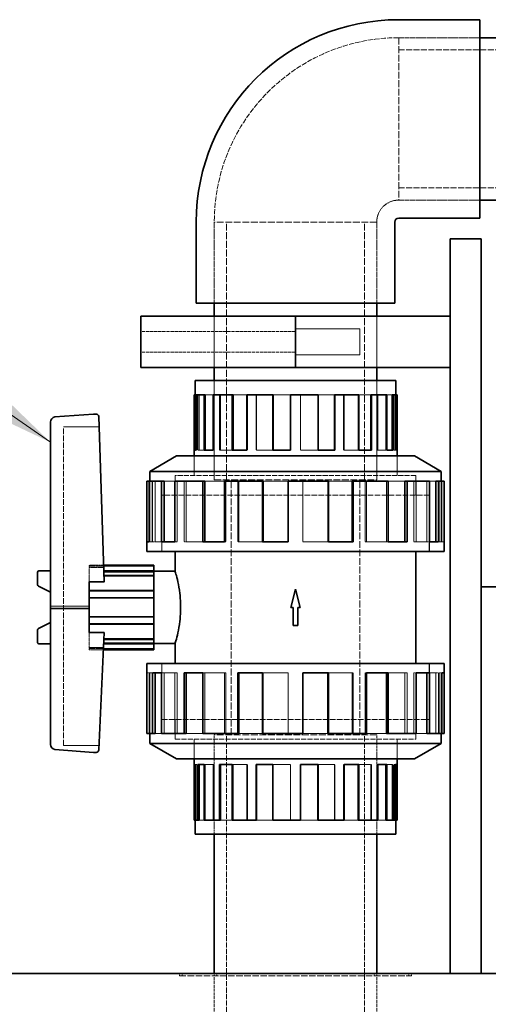
# Model space of a CAD drawing. Units: millimetres. Extents: x -1063 to 4814, y 15647 to 18877.
# Drawn here: x 1657 to 1839, y 18370 to 18752 of the extents above; entities that cross this region are included whole.
import ezdxf

# ---------------------------------------------------------------- set-up
doc = ezdxf.new("R2010")
doc.units = ezdxf.units.MM
doc.linetypes.add('DASHED', pattern=[0.2068, 0.1655, -0.0413])
for name, color, linetype, lineweight in [('Hidden (ISO)', 1, 'DASHED', 18), ('Symbol (ISO)', 7, 'Continuous', 9), ('Visible (ISO)', 7, 'Continuous', 35)]:
    doc.layers.add(name, color=color, linetype=linetype, lineweight=lineweight)
doc.styles.add('Note Text (ISO)', font='tahoma.ttf')
doc.dimstyles.new('Default - Method 1b (ISO)$7', dxfattribs={"dimscale": 10, "dimtxt": 3.5, "dimasz": 2.5, "dimexe": 3.175, "dimexo": 0, "dimgap": 0.762, "dimtad": 1, "dimtoh": 1, "dimrnd": 1e-08, "dimtxsty": 'Note Text (ISO)', "dimcen": 0.09, "dimdle": 10, "dimclrd": 256, "dimclre": 256, "dimclrt": 256, "dimazin": 2, "dimtfac": 1, "dimtmove": 0, "dimatfit": 3, "dimfxl": 1, "dimtolj": 1, "dimlwd": -1, "dimlwe": -1, "dimarcsym": 0})

msp = doc.modelspace()

# ---------------------------------------------------------------- linework, layer by layer
at = {"layer": 'Hidden (ISO)', "ltscale": 3.997829}
for p, q in [((1803.82, 18745.27), (1835.32, 18745.27)), ((1803.82, 18745.27), (1835.32, 18745.27)), ((1803.82, 18682.27), (1835.32, 18682.27)), ((1803.82, 18682.27), (1835.32, 18682.27)), ((1732.32, 18642.27), (1732.32, 18673.77)), ((1732.32, 18642.27), (1732.32, 18673.77)), ((1795.32, 18642.27), (1795.32, 18673.77)), ((1795.32, 18642.27), (1795.32, 18673.77))]:
    msp.add_line(p, q, dxfattribs=at)
at = {"layer": 'Hidden (ISO)', "ltscale": 15.951027}
for p, q in [((1803.82, 18745.27), (1803.82, 18682.27)), ((1732.32, 18573.77), (1795.32, 18573.77)), ((1732.32, 18573.77), (1795.32, 18573.77)), ((1795.32, 18474.77), (1732.32, 18474.77)), ((1795.32, 18474.77), (1732.32, 18474.77))]:
    msp.add_line(p, q, dxfattribs=at)
at = {"layer": 'Hidden (ISO)', "ltscale": 13.926499}
for p, q in [((1803.82, 18740.57), (2019.82, 18740.57)), ((1803.82, 18686.97), (2019.82, 18686.97))]:
    msp.add_line(p, q, dxfattribs=at)
at = {"layer": 'Hidden (ISO)', "ltscale": 15.951026}
msp.add_line((1795.32, 18673.77), (1732.32, 18673.77), dxfattribs=at)
at = {"layer": 'Hidden (ISO)', "ltscale": 16.118633}
for p, q in [((1737.02, 18573.77), (1737.02, 18673.77)), ((1790.62, 18573.77), (1790.62, 18673.77))]:
    msp.add_line(p, q, dxfattribs=at)
at = {"layer": 'Hidden (ISO)', "ltscale": 2.538267}
for p, q in [((1732.32, 18617.27), (1732.32, 18637.27)), ((1732.32, 18617.27), (1732.32, 18637.27)), ((1795.32, 18617.27), (1795.32, 18637.27)), ((1795.32, 18617.27), (1795.32, 18637.27))]:
    msp.add_line(p, q, dxfattribs=at)
at = {"layer": 'Hidden (ISO)', "ltscale": 7.615002}
for p, q in [((1763.82, 18631.27), (1703.82, 18631.27)), ((1763.82, 18623.27), (1703.82, 18623.27))]:
    msp.add_line(p, q, dxfattribs=at)
at = {"layer": 'Hidden (ISO)', "ltscale": 3.172859}
for p, q in [((1788.82, 18632.27), (1763.82, 18632.27)), ((1788.82, 18622.27), (1763.82, 18622.27)), ((1683.82, 18540.27), (1708.82, 18540.27)), ((1683.82, 18527.78), (1708.82, 18527.78)), ((1683.82, 18520.75), (1708.82, 18520.75)), ((1683.82, 18508.27), (1708.82, 18508.27))]:
    msp.add_line(p, q, dxfattribs=at)
at = {"layer": 'Hidden (ISO)', "ltscale": 1.993529}
msp.add_line((1788.82, 18632.27), (1788.82, 18622.27), dxfattribs=at)
at = {"layer": 'Hidden (ISO)', "ltscale": 11.39359}
for p, q in [((1763.82, 18617.37), (1718.82, 18617.37)), ((1808.82, 18617.37), (1763.82, 18617.37))]:
    msp.add_line(p, q, dxfattribs=at)
at = {"layer": 'Hidden (ISO)', "ltscale": 0.012592}
for p, q in [((1718.82, 18617.27), (1718.82, 18617.37)), ((1719.82, 18617.27), (1719.82, 18617.37)), ((1807.82, 18617.27), (1807.82, 18617.37)), ((1808.82, 18617.27), (1808.82, 18617.37))]:
    msp.add_line(p, q, dxfattribs=at)
at = {"layer": 'Hidden (ISO)', "ltscale": 4.886257}
for p, q in [((1732.32, 18612.27), (1732.32, 18573.77)), ((1732.32, 18573.77), (1732.32, 18612.27)), ((1795.32, 18612.27), (1795.32, 18573.77)), ((1795.32, 18573.77), (1795.32, 18612.27)), ((1732.32, 18436.27), (1732.32, 18474.77)), ((1732.32, 18436.27), (1732.32, 18474.77)), ((1795.32, 18436.27), (1795.32, 18474.77)), ((1795.32, 18436.27), (1795.32, 18474.77))]:
    msp.add_line(p, q, dxfattribs=at)
at = {"layer": 'Hidden (ISO)', "ltscale": 0.367837}
for p, q in [((1724.95, 18606.77), (1725.06, 18606.77)), ((1802.7, 18441.77), (1802.59, 18441.77))]:
    msp.add_line(p, q, dxfattribs=at)
at = {"layer": 'Hidden (ISO)', "ltscale": 2.737143}
for p, q in [((1725.54, 18606.77), (1725.54, 18585.2)), ((1725.93, 18606.77), (1725.93, 18585.2)), ((1726.4, 18606.77), (1726.4, 18585.2)), ((1732.26, 18606.77), (1732.26, 18585.2)), ((1734.31, 18606.77), (1734.31, 18585.2)), ((1734.68, 18606.77), (1734.68, 18585.2)), ((1745.23, 18606.77), (1745.23, 18585.2)), ((1748.53, 18606.77), (1748.53, 18585.2)), ((1748.72, 18606.77), (1748.72, 18585.2)), ((1761.89, 18606.77), (1761.89, 18585.2)), ((1765.76, 18606.77), (1765.76, 18585.2)), ((1765.79, 18606.77), (1765.79, 18585.2)), ((1772.47, 18606.77), (1772.47, 18585.2)), ((1782.42, 18606.77), (1782.42, 18585.2)), ((1782.65, 18606.77), (1782.65, 18585.2)), ((1788.06, 18606.77), (1788.06, 18585.2)), ((1795.39, 18606.77), (1795.39, 18585.2)), ((1795.79, 18606.77), (1795.79, 18585.2)), ((1798.85, 18606.77), (1798.85, 18585.2)), ((1802.11, 18606.77), (1802.11, 18585.2)), ((1802.59, 18606.77), (1802.59, 18585.2)), ((1802.7, 18606.77), (1802.7, 18585.2)), ((1724.95, 18441.77), (1724.95, 18463.33)), ((1725.06, 18441.77), (1725.06, 18463.33)), ((1725.54, 18441.77), (1725.54, 18463.33)), ((1728.8, 18441.77), (1728.8, 18463.33)), ((1731.86, 18441.77), (1731.86, 18463.33)), ((1732.26, 18441.77), (1732.26, 18463.33)), ((1739.59, 18441.77), (1739.59, 18463.33)), ((1745, 18441.77), (1745, 18463.33)), ((1745.23, 18441.77), (1745.23, 18463.33)), ((1755.17, 18441.77), (1755.17, 18463.33)), ((1761.86, 18441.77), (1761.86, 18463.33)), ((1761.89, 18441.77), (1761.89, 18463.33)), ((1765.76, 18441.77), (1765.76, 18463.33)), ((1778.92, 18441.77), (1778.92, 18463.33)), ((1779.11, 18441.77), (1779.11, 18463.33)), ((1782.42, 18441.77), (1782.42, 18463.33)), ((1792.97, 18441.77), (1792.97, 18463.33)), ((1793.34, 18441.77), (1793.34, 18463.33)), ((1795.39, 18441.77), (1795.39, 18463.33)), ((1801.25, 18441.77), (1801.25, 18463.33)), ((1801.72, 18441.77), (1801.72, 18463.33)), ((1802.11, 18441.77), (1802.11, 18463.33))]:
    msp.add_line(p, q, dxfattribs=at)
at = {"layer": 'Hidden (ISO)', "ltscale": 0.77345}
for p, q in [((1728.8, 18606.77), (1731.86, 18606.77)), ((1798.85, 18441.77), (1795.79, 18441.77))]:
    msp.add_line(p, q, dxfattribs=at)
at = {"layer": 'Hidden (ISO)', "ltscale": 0.827106}
for p, q in [((1739.59, 18606.77), (1745, 18606.77)), ((1788.06, 18441.77), (1782.65, 18441.77))]:
    msp.add_line(p, q, dxfattribs=at)
at = {"layer": 'Hidden (ISO)', "ltscale": 0.857933}
for p, q in [((1755.17, 18606.77), (1761.86, 18606.77)), ((1772.47, 18441.77), (1765.79, 18441.77))]:
    msp.add_line(p, q, dxfattribs=at)
at = {"layer": 'Hidden (ISO)', "ltscale": 0.846838}
for p, q in [((1772.58, 18606.77), (1778.92, 18606.77)), ((1755.06, 18585.2), (1748.72, 18585.2)), ((1772.58, 18463.33), (1778.92, 18463.33)), ((1755.06, 18441.77), (1748.72, 18441.77))]:
    msp.add_line(p, q, dxfattribs=at)
at = {"layer": 'Hidden (ISO)', "ltscale": 0.811241}
for p, q in [((1788.37, 18606.77), (1792.97, 18606.77)), ((1739.28, 18585.2), (1734.68, 18585.2)), ((1788.37, 18463.33), (1792.97, 18463.33)), ((1739.28, 18441.77), (1734.68, 18441.77))]:
    msp.add_line(p, q, dxfattribs=at)
at = {"layer": 'Hidden (ISO)', "ltscale": 0.728167}
for p, q in [((1799.29, 18606.77), (1801.25, 18606.77)), ((1728.36, 18585.2), (1726.4, 18585.2)), ((1799.29, 18463.33), (1801.25, 18463.33)), ((1728.36, 18441.77), (1726.4, 18441.77))]:
    msp.add_line(p, q, dxfattribs=at)
at = {"layer": 'Hidden (ISO)', "ltscale": 1.753811}
msp.add_line((1687.64, 18594.27), (1673.82, 18594.27), dxfattribs=at)
at = {"layer": 'Hidden (ISO)', "ltscale": 13.276381}
msp.add_line((1673.82, 18470.72), (1673.82, 18594.27), dxfattribs=at)
at = {"layer": 'Hidden (ISO)', "ltscale": 0.06209}
for p, q in [((1725.54, 18585.2), (1725.06, 18585.2)), ((1726.4, 18585.2), (1725.93, 18585.2)), ((1732.26, 18585.2), (1731.86, 18585.2)), ((1734.68, 18585.2), (1734.31, 18585.2)), ((1745.23, 18585.2), (1745, 18585.2)), ((1748.72, 18585.2), (1748.53, 18585.2)), ((1761.89, 18585.2), (1761.86, 18585.2)), ((1772.47, 18585.2), (1772.58, 18585.2)), ((1788.06, 18585.2), (1788.37, 18585.2)), ((1798.85, 18585.2), (1799.29, 18585.2)), ((1802.7, 18585.2), (1803.19, 18585.2)), ((1724.95, 18463.33), (1724.46, 18463.33)), ((1728.8, 18463.33), (1728.36, 18463.33)), ((1739.59, 18463.33), (1739.28, 18463.33)), ((1755.17, 18463.33), (1755.06, 18463.33)), ((1765.76, 18463.33), (1765.79, 18463.33)), ((1778.92, 18463.33), (1779.11, 18463.33)), ((1782.42, 18463.33), (1782.65, 18463.33)), ((1792.97, 18463.33), (1793.34, 18463.33)), ((1795.39, 18463.33), (1795.79, 18463.33)), ((1801.25, 18463.33), (1801.72, 18463.33)), ((1802.11, 18463.33), (1802.59, 18463.33))]:
    msp.add_line(p, q, dxfattribs=at)
at = {"layer": 'Hidden (ISO)', "ltscale": 0.861037}
for p, q in [((1772.47, 18585.2), (1765.76, 18585.2)), ((1788.06, 18585.2), (1782.42, 18585.2)), ((1798.85, 18585.2), (1795.39, 18585.2)), ((1802.7, 18585.2), (1802.11, 18585.2)), ((1724.95, 18463.33), (1725.54, 18463.33)), ((1728.8, 18463.33), (1732.26, 18463.33)), ((1739.59, 18463.33), (1745.23, 18463.33)), ((1755.17, 18463.33), (1761.89, 18463.33))]:
    msp.add_line(p, q, dxfattribs=at)
at = {"layer": 'Hidden (ISO)', "ltscale": 0.967275}
for p, q in [((1724.45, 18575.39), (1724.45, 18583.01)), ((1803.2, 18575.39), (1803.2, 18583.01)), ((1717.13, 18567.77), (1717.13, 18575.39)), ((1810.52, 18567.77), (1810.52, 18575.39)), ((1717.13, 18480.77), (1717.13, 18473.15)), ((1810.52, 18480.77), (1810.52, 18473.15)), ((1724.45, 18473.15), (1724.45, 18465.52)), ((1803.2, 18473.15), (1803.2, 18465.52))]:
    msp.add_line(p, q, dxfattribs=at)
at = {"layer": 'Hidden (ISO)', "ltscale": 0.968544}
for p, q in [((1724.46, 18575.38), (1724.46, 18583.01)), ((1803.19, 18575.38), (1803.19, 18583.01)), ((1724.46, 18473.16), (1724.46, 18465.52)), ((1803.19, 18473.16), (1803.19, 18465.52))]:
    msp.add_line(p, q, dxfattribs=at)
at = {"layer": 'Hidden (ISO)', "ltscale": 2.992217}
for p, q in [((1707.33, 18573.27), (1707.33, 18549.69)), ((1708.18, 18573.27), (1708.18, 18549.69)), ((1708.33, 18573.27), (1708.33, 18549.69)), ((1709.44, 18573.27), (1709.44, 18549.69)), ((1717.95, 18573.27), (1717.95, 18549.69)), ((1720.6, 18573.27), (1720.6, 18549.69)), ((1721.46, 18573.27), (1721.46, 18549.69)), ((1736.8, 18573.27), (1736.8, 18549.69)), ((1741.43, 18573.27), (1741.43, 18549.69)), ((1741.88, 18573.27), (1741.88, 18549.69)), ((1761.01, 18573.27), (1761.01, 18549.69)), ((1766.64, 18573.27), (1766.64, 18549.69)), ((1766.7, 18573.27), (1766.7, 18549.69)), ((1776.4, 18573.27), (1776.4, 18549.69)), ((1790.84, 18573.27), (1790.84, 18549.69)), ((1791.39, 18573.27), (1791.39, 18549.69)), ((1799.05, 18573.27), (1799.05, 18549.69)), ((1809.7, 18573.27), (1809.7, 18549.69)), ((1810.63, 18573.27), (1810.63, 18549.69)), ((1814.73, 18573.27), (1814.73, 18549.69)), ((1819.46, 18573.27), (1819.46, 18549.69)), ((1820.32, 18573.27), (1820.32, 18549.69)), ((1820.6, 18573.27), (1820.6, 18549.69)), ((1707.05, 18475.27), (1707.05, 18498.84)), ((1707.33, 18475.27), (1707.33, 18498.84)), ((1708.18, 18475.27), (1708.18, 18498.84)), ((1712.92, 18475.27), (1712.92, 18498.84)), ((1717.02, 18475.27), (1717.02, 18498.84)), ((1717.95, 18475.27), (1717.95, 18498.84)), ((1728.6, 18475.27), (1728.6, 18498.84)), ((1736.25, 18475.27), (1736.25, 18498.84)), ((1736.8, 18475.27), (1736.8, 18498.84)), ((1751.25, 18475.27), (1751.25, 18498.84)), ((1760.95, 18475.27), (1760.95, 18498.84)), ((1761.01, 18475.27), (1761.01, 18498.84)), ((1766.64, 18475.27), (1766.64, 18498.84)), ((1785.77, 18475.27), (1785.77, 18498.84)), ((1786.22, 18475.27), (1786.22, 18498.84)), ((1790.84, 18475.27), (1790.84, 18498.84)), ((1806.18, 18475.27), (1806.18, 18498.84)), ((1807.05, 18475.27), (1807.05, 18498.84)), ((1809.7, 18475.27), (1809.7, 18498.84)), ((1818.21, 18475.27), (1818.21, 18498.84)), ((1819.32, 18475.27), (1819.32, 18498.84)), ((1819.46, 18475.27), (1819.46, 18498.84)), ((1820.32, 18475.27), (1820.32, 18498.84))]:
    msp.add_line(p, q, dxfattribs=at)
at = {"layer": 'Hidden (ISO)', "ltscale": 1.043632}
for p, q in [((1712.92, 18573.27), (1717.02, 18573.27)), ((1814.73, 18475.27), (1810.63, 18475.27))]:
    msp.add_line(p, q, dxfattribs=at)
at = {"layer": 'Hidden (ISO)', "ltscale": 11.823129}
for p, q in [((1810.52, 18575.39), (1717.13, 18575.39)), ((1717.13, 18473.15), (1810.52, 18473.15))]:
    msp.add_line(p, q, dxfattribs=at)
at = {"layer": 'Hidden (ISO)', "ltscale": 11.820597}
for p, q in [((1810.51, 18575.38), (1717.14, 18575.38)), ((1717.14, 18473.16), (1810.51, 18473.16))]:
    msp.add_line(p, q, dxfattribs=at)
at = {"layer": 'Hidden (ISO)', "ltscale": 0.966006}
for p, q in [((1717.14, 18567.77), (1717.14, 18575.38)), ((1810.51, 18567.77), (1810.51, 18575.38)), ((1717.14, 18480.77), (1717.14, 18473.16)), ((1810.51, 18480.77), (1810.51, 18473.16))]:
    msp.add_line(p, q, dxfattribs=at)
at = {"layer": 'Hidden (ISO)', "ltscale": 1.171455}
for p, q in [((1728.6, 18573.27), (1736.25, 18573.27)), ((1799.05, 18475.27), (1791.39, 18475.27))]:
    msp.add_line(p, q, dxfattribs=at)
at = {"layer": 'Hidden (ISO)', "ltscale": 15.957447}
for p, q in [((1738.82, 18474.77), (1738.82, 18573.77)), ((1788.82, 18474.77), (1788.82, 18573.77))]:
    msp.add_line(p, q, dxfattribs=at)
at = {"layer": 'Hidden (ISO)', "ltscale": 1.244086}
for p, q in [((1751.25, 18573.27), (1760.95, 18573.27)), ((1776.4, 18475.27), (1766.7, 18475.27))]:
    msp.add_line(p, q, dxfattribs=at)
at = {"layer": 'Hidden (ISO)', "ltscale": 1.217971}
for p, q in [((1776.65, 18573.27), (1785.77, 18573.27)), ((1751, 18549.69), (1741.88, 18549.69)), ((1776.65, 18498.84), (1785.77, 18498.84)), ((1751, 18475.27), (1741.88, 18475.27))]:
    msp.add_line(p, q, dxfattribs=at)
at = {"layer": 'Hidden (ISO)', "ltscale": 1.133917}
for p, q in [((1799.77, 18573.27), (1806.18, 18573.27)), ((1727.88, 18549.69), (1721.46, 18549.69)), ((1799.77, 18498.84), (1806.18, 18498.84)), ((1727.88, 18475.27), (1721.46, 18475.27))]:
    msp.add_line(p, q, dxfattribs=at)
at = {"layer": 'Hidden (ISO)', "ltscale": 0.932711}
for p, q in [((1815.76, 18573.27), (1818.21, 18573.27)), ((1711.88, 18549.69), (1709.44, 18549.69)), ((1815.76, 18498.84), (1818.21, 18498.84)), ((1711.88, 18475.27), (1709.44, 18475.27))]:
    msp.add_line(p, q, dxfattribs=at)
at = {"layer": 'Hidden (ISO)', "ltscale": 13.136809}
for p, q in [((1815.71, 18567.77), (1711.94, 18567.77)), ((1711.94, 18480.77), (1815.71, 18480.77))]:
    msp.add_line(p, q, dxfattribs=at)
at = {"layer": 'Hidden (ISO)', "ltscale": 2.763829}
for p, q in [((1711.94, 18545.99), (1711.94, 18567.77)), ((1711.95, 18567.77), (1711.95, 18545.99)), ((1815.7, 18567.77), (1815.7, 18545.99)), ((1815.71, 18545.99), (1815.71, 18567.77)), ((1711.94, 18502.54), (1711.94, 18480.77)), ((1711.95, 18480.77), (1711.95, 18502.54)), ((1815.7, 18480.77), (1815.7, 18502.54)), ((1815.71, 18502.54), (1815.71, 18480.77))]:
    msp.add_line(p, q, dxfattribs=at)
at = {"layer": 'Hidden (ISO)', "ltscale": 0.146237}
for p, q in [((1708.18, 18549.69), (1707.05, 18549.69)), ((1709.44, 18549.69), (1708.33, 18549.69)), ((1717.95, 18549.69), (1717.02, 18549.69)), ((1721.46, 18549.69), (1720.6, 18549.69)), ((1736.8, 18549.69), (1736.25, 18549.69)), ((1741.88, 18549.69), (1741.43, 18549.69)), ((1761.01, 18549.69), (1760.95, 18549.69)), ((1776.4, 18549.69), (1776.65, 18549.69)), ((1799.05, 18549.69), (1799.77, 18549.69)), ((1814.73, 18549.69), (1815.76, 18549.69)), ((1820.32, 18549.69), (1821.47, 18549.69)), ((1707.33, 18498.84), (1706.17, 18498.84)), ((1712.92, 18498.84), (1711.88, 18498.84)), ((1728.6, 18498.84), (1727.88, 18498.84)), ((1751.25, 18498.84), (1751, 18498.84)), ((1766.64, 18498.84), (1766.7, 18498.84)), ((1785.77, 18498.84), (1786.22, 18498.84)), ((1790.84, 18498.84), (1791.39, 18498.84)), ((1806.18, 18498.84), (1807.05, 18498.84)), ((1809.7, 18498.84), (1810.63, 18498.84)), ((1818.21, 18498.84), (1819.32, 18498.84)), ((1819.46, 18498.84), (1820.6, 18498.84))]:
    msp.add_line(p, q, dxfattribs=at)
at = {"layer": 'Hidden (ISO)', "ltscale": 1.25139}
for p, q in [((1776.4, 18549.69), (1766.64, 18549.69)), ((1799.05, 18549.69), (1790.84, 18549.69)), ((1814.73, 18549.69), (1809.7, 18549.69)), ((1820.32, 18549.69), (1819.46, 18549.69)), ((1707.33, 18498.84), (1708.18, 18498.84)), ((1712.92, 18498.84), (1717.95, 18498.84)), ((1728.6, 18498.84), (1736.8, 18498.84)), ((1751.25, 18498.84), (1761.01, 18498.84))]:
    msp.add_line(p, q, dxfattribs=at)
at = {"layer": 'Hidden (ISO)', "ltscale": 0.711439}
msp.add_line((1689.43, 18540.7), (1683.82, 18540.7), dxfattribs=at)
at = {"layer": 'Hidden (ISO)', "ltscale": 0.534407}
for p, q in [((1683.82, 18540.7), (1683.82, 18539.79)), ((1683.82, 18508.75), (1683.82, 18507.84))]:
    msp.add_line(p, q, dxfattribs=at)
at = {"layer": 'Hidden (ISO)', "ltscale": 0.715297}
msp.add_line((1683.82, 18539.79), (1689.46, 18539.79), dxfattribs=at)
at = {"layer": 'Hidden (ISO)', "ltscale": 0.720643}
msp.add_line((1683.82, 18534.11), (1683.82, 18539.79), dxfattribs=at)
at = {"layer": 'Hidden (ISO)', "ltscale": 2.442821}
msp.add_line((1689.58, 18536.33), (1708.82, 18536.33), dxfattribs=at)
at = {"layer": 'Hidden (ISO)', "ltscale": 0.739775}
msp.add_line((1683.82, 18534.01), (1689.65, 18534.01), dxfattribs=at)
at = {"layer": 'Hidden (ISO)', "ltscale": 0.016063}
msp.add_line((1689.65, 18534.01), (1689.65, 18534.11), dxfattribs=at)
at = {"layer": 'Hidden (ISO)', "ltscale": 1.903676}
msp.add_line((1683.82, 18524.76), (1668.82, 18524.76), dxfattribs=at)
at = {"layer": 'Hidden (ISO)', "ltscale": 0.733648}
msp.add_line((1683.82, 18508.75), (1683.82, 18514.53), dxfattribs=at)
at = {"layer": 'Hidden (ISO)', "ltscale": 0.725732}
msp.add_line((1689.54, 18514.43), (1683.82, 18514.43), dxfattribs=at)
at = {"layer": 'Hidden (ISO)', "ltscale": 2.459385}
msp.add_line((1689.44, 18512.2), (1708.82, 18512.2), dxfattribs=at)
at = {"layer": 'Hidden (ISO)', "ltscale": 0.694131}
msp.add_line((1689.29, 18508.75), (1683.82, 18508.75), dxfattribs=at)
at = {"layer": 'Hidden (ISO)', "ltscale": 0.689061}
msp.add_line((1683.82, 18507.84), (1689.25, 18507.84), dxfattribs=at)
at = {"layer": 'Hidden (ISO)', "ltscale": 12.088975}
for p, q in [((1737.02, 18324.77), (1737.02, 18474.77)), ((1790.62, 18324.77), (1790.62, 18474.77))]:
    msp.add_line(p, q, dxfattribs=at)
at = {"layer": 'Hidden (ISO)', "ltscale": 1.751688}
msp.add_line((1687.63, 18470.72), (1673.82, 18470.72), dxfattribs=at)
at = {"layer": 'Hidden (ISO)', "ltscale": 0.126818}
for p, q in [((1718.82, 18382.27), (1718.82, 18381.27)), ((1719.82, 18382.27), (1719.82, 18381.27)), ((1732.32, 18382.27), (1732.32, 18381.27)), ((1733.32, 18382.27), (1733.32, 18381.27)), ((1794.32, 18382.27), (1794.32, 18381.27)), ((1795.32, 18382.27), (1795.32, 18381.27)), ((1807.82, 18382.27), (1807.82, 18381.27)), ((1808.82, 18382.27), (1808.82, 18381.27))]:
    msp.add_line(p, q, dxfattribs=at)
at = {"layer": 'Hidden (ISO)', "ltscale": 15.191454}
msp.add_line((1718.82, 18381.27), (1808.82, 18381.27), dxfattribs=at)
at = {"layer": 'Hidden (ISO)', "ltscale": 7.170788}
for p, q in [((1732.32, 18324.77), (1732.32, 18381.27)), ((1795.32, 18324.77), (1795.32, 18381.27))]:
    msp.add_line(p, q, dxfattribs=at)
at = {"layer": 'Hidden (ISO)', "ltscale": 12.068766}
msp.add_arc((1803.82, 18673.77), 71.5, 90, 180, dxfattribs=at)
at = {"layer": 'Hidden (ISO)', "ltscale": 1.694485}
msp.add_arc((1803.82, 18673.77), 8.5, 90, 180, dxfattribs=at)
at = {"layer": 'Visible (ISO)'}
for p, q in [((1803.82, 18752.27), (1835.32, 18752.27)), ((1835.32, 18752.27), (1835.32, 18675.27)), ((1835.32, 18745.27), (1987.29, 18745.27)), ((1835.32, 18682.27), (1987.29, 18682.27)), ((1725.32, 18642.27), (1725.32, 18673.77)), ((1802.32, 18642.27), (1802.32, 18673.77)), ((1803.82, 18675.27), (1835.32, 18675.27)), ((1823.82, 18667.27), (1835.82, 18667.27)), ((1823.82, 18667.27), (1823.82, 18382.27)), ((1835.82, 18382.27), (1835.82, 18667.27)), ((1725.32, 18642.27), (1802.32, 18642.27)), ((1732.32, 18637.27), (1732.32, 18642.27)), ((1795.32, 18637.27), (1795.32, 18642.27)), ((1763.82, 18637.27), (1703.82, 18637.27)), ((1703.82, 18617.27), (1703.82, 18637.27)), ((1763.82, 18617.27), (1763.82, 18637.27)), ((1823.82, 18637.27), (1763.82, 18637.27)), ((1763.82, 18617.27), (1763.82, 18637.27)), ((1823.82, 18617.27), (1823.82, 18637.27)), ((1763.82, 18617.27), (1703.82, 18617.27)), ((1732.32, 18612.27), (1732.32, 18617.27)), ((1823.82, 18617.27), (1763.82, 18617.27)), ((1795.32, 18612.27), (1795.32, 18617.27)), ((1802.7, 18612.27), (1724.95, 18612.27)), ((1724.95, 18606.77), (1724.95, 18612.27)), ((1802.7, 18606.77), (1802.7, 18612.27)), ((1724.46, 18585.2), (1724.46, 18606.77)), ((1724.95, 18606.77), (1724.46, 18606.77)), ((1724.95, 18606.77), (1724.95, 18585.2)), ((1725.06, 18606.77), (1728.36, 18606.77)), ((1725.06, 18606.77), (1725.06, 18585.2)), ((1728.36, 18585.2), (1728.36, 18606.77)), ((1728.8, 18606.77), (1728.36, 18606.77)), ((1728.8, 18606.77), (1728.8, 18585.2)), ((1731.86, 18606.77), (1739.28, 18606.77)), ((1731.86, 18606.77), (1731.86, 18585.2)), ((1739.28, 18585.2), (1739.28, 18606.77)), ((1739.59, 18606.77), (1739.28, 18606.77)), ((1739.59, 18606.77), (1739.59, 18585.2)), ((1745, 18606.77), (1755.06, 18606.77)), ((1745, 18606.77), (1745, 18585.2)), ((1755.06, 18585.2), (1755.06, 18606.77)), ((1755.17, 18606.77), (1755.06, 18606.77)), ((1755.17, 18606.77), (1755.17, 18585.2)), ((1761.86, 18606.77), (1772.58, 18606.77)), ((1761.86, 18606.77), (1761.86, 18585.2)), ((1772.58, 18585.2), (1772.58, 18606.77)), ((1778.92, 18606.77), (1778.92, 18585.2)), ((1779.11, 18606.77), (1778.92, 18606.77)), ((1779.11, 18606.77), (1788.37, 18606.77)), ((1779.11, 18606.77), (1779.11, 18585.2)), ((1788.37, 18585.2), (1788.37, 18606.77)), ((1792.97, 18606.77), (1792.97, 18585.2)), ((1793.34, 18606.77), (1792.97, 18606.77)), ((1793.34, 18606.77), (1799.29, 18606.77)), ((1793.34, 18606.77), (1793.34, 18585.2)), ((1799.29, 18585.2), (1799.29, 18606.77)), ((1801.25, 18606.77), (1801.25, 18585.2)), ((1801.72, 18606.77), (1801.25, 18606.77)), ((1801.72, 18606.77), (1803.19, 18606.77)), ((1801.72, 18606.77), (1801.72, 18585.2)), ((1803.19, 18585.2), (1803.19, 18606.77)), ((1668.82, 18523.78), (1668.82, 18596.18)), ((1670.48, 18598.15), (1685.48, 18599.27)), ((1685.48, 18599.27), (1686.51, 18599.27)), ((1687.51, 18598.33), (1689.65, 18534.11)), ((1724.46, 18585.2), (1725.06, 18585.2)), ((1724.46, 18583.01), (1724.46, 18585.2)), ((1728.36, 18585.2), (1731.86, 18585.2)), ((1739.28, 18585.2), (1745, 18585.2)), ((1755.06, 18585.2), (1761.86, 18585.2)), ((1772.58, 18585.2), (1779.11, 18585.2)), ((1788.37, 18585.2), (1793.34, 18585.2)), ((1799.29, 18585.2), (1801.72, 18585.2)), ((1803.19, 18583.01), (1803.19, 18585.2)), ((1717.7, 18583.01), (1707.33, 18577.02)), ((1809.94, 18583.01), (1717.7, 18583.01)), ((1809.94, 18583.01), (1820.32, 18577.02)), ((1820.32, 18577.02), (1707.33, 18577.02)), ((1707.33, 18577.02), (1707.33, 18573.27)), ((1820.32, 18577.02), (1820.32, 18573.27)), ((1706.17, 18549.69), (1706.17, 18573.27)), ((1706.17, 18573.27), (1707.05, 18573.27)), ((1707.05, 18573.27), (1711.88, 18573.27)), ((1707.05, 18573.27), (1707.05, 18549.69)), ((1711.88, 18549.69), (1711.88, 18573.27)), ((1711.88, 18573.27), (1712.92, 18573.27)), ((1712.92, 18573.27), (1712.92, 18549.69)), ((1717.02, 18573.27), (1727.88, 18573.27)), ((1717.02, 18573.27), (1717.02, 18549.69)), ((1727.88, 18549.69), (1727.88, 18573.27)), ((1727.88, 18573.27), (1728.6, 18573.27)), ((1728.6, 18573.27), (1728.6, 18549.69)), ((1736.25, 18573.27), (1751, 18573.27)), ((1736.25, 18573.27), (1736.25, 18549.69)), ((1751, 18549.69), (1751, 18573.27)), ((1751, 18573.27), (1751.25, 18573.27)), ((1751.25, 18573.27), (1751.25, 18549.69)), ((1760.95, 18573.27), (1776.65, 18573.27)), ((1760.95, 18573.27), (1760.95, 18549.69)), ((1776.65, 18549.69), (1776.65, 18573.27)), ((1785.77, 18573.27), (1785.77, 18549.69)), ((1785.77, 18573.27), (1786.22, 18573.27)), ((1786.22, 18573.27), (1799.77, 18573.27)), ((1786.22, 18573.27), (1786.22, 18549.69)), ((1799.77, 18549.69), (1799.77, 18573.27)), ((1806.18, 18573.27), (1806.18, 18549.69)), ((1806.18, 18573.27), (1807.05, 18573.27)), ((1807.05, 18573.27), (1815.76, 18573.27)), ((1807.05, 18573.27), (1807.05, 18549.69)), ((1815.76, 18549.69), (1815.76, 18573.27)), ((1818.21, 18573.27), (1818.21, 18549.69)), ((1818.21, 18573.27), (1819.32, 18573.27)), ((1819.32, 18573.27), (1821.47, 18573.27)), ((1819.32, 18573.27), (1819.32, 18549.69)), ((1821.47, 18549.69), (1821.47, 18573.27)), ((1706.17, 18549.69), (1707.05, 18549.69)), ((1706.17, 18545.99), (1706.17, 18549.69)), ((1711.88, 18549.69), (1717.02, 18549.69)), ((1727.88, 18549.69), (1736.25, 18549.69)), ((1751, 18549.69), (1760.95, 18549.69)), ((1776.65, 18549.69), (1786.22, 18549.69)), ((1799.77, 18549.69), (1807.05, 18549.69)), ((1815.76, 18549.69), (1819.32, 18549.69)), ((1821.47, 18545.99), (1821.47, 18549.69)), ((1821.47, 18545.99), (1706.17, 18545.99)), ((1717.13, 18538.26), (1717.13, 18545.99)), ((1810.52, 18502.54), (1810.52, 18545.99)), ((1664.32, 18538.47), (1668.82, 18538.47)), ((1708.82, 18540.7), (1689.43, 18540.7)), ((1708.82, 18538.44), (1708.82, 18540.7)), ((1663.82, 18532.97), (1663.82, 18537.97)), ((1689.5, 18538.44), (1708.82, 18538.44)), ((1689.52, 18538.09), (1708.82, 18538.09)), ((1708.82, 18536.68), (1689.56, 18536.68)), ((1708.82, 18538.44), (1708.82, 18538.09)), ((1717.13, 18538.26), (1708.82, 18538.26)), ((1708.82, 18538.09), (1708.82, 18536.68)), ((1708.82, 18530.77), (1708.82, 18536.68)), ((1668.82, 18530.11), (1664.13, 18532.51)), ((1689.65, 18534.11), (1683.82, 18534.11)), ((1683.82, 18534.11), (1683.82, 18530.77)), ((1761.98, 18524.27), (1763.82, 18531.28)), ((1763.82, 18531.28), (1765.67, 18524.27)), ((1835.82, 18532.27), (1855.82, 18532.27)), ((1683.82, 18530.77), (1708.82, 18530.77)), ((1683.82, 18530.64), (1683.82, 18530.77)), ((1683.82, 18527.92), (1683.82, 18530.64)), ((1683.82, 18530.64), (1708.82, 18530.64)), ((1683.82, 18527.92), (1683.82, 18520.62)), ((1708.82, 18527.92), (1683.82, 18527.92)), ((1708.82, 18530.77), (1708.82, 18530.64)), ((1708.82, 18530.64), (1708.82, 18527.92)), ((1708.82, 18520.62), (1708.82, 18527.92)), ((1683.82, 18523.78), (1668.82, 18523.78)), ((1668.82, 18471.11), (1668.82, 18523.78)), ((1762.9, 18524.27), (1761.98, 18524.27)), ((1762.9, 18517.25), (1762.9, 18524.27)), ((1764.75, 18524.27), (1764.75, 18517.25)), ((1765.67, 18524.27), (1764.75, 18524.27)), ((1683.82, 18517.9), (1683.82, 18520.62)), ((1683.82, 18520.62), (1708.82, 18520.62)), ((1708.82, 18520.62), (1708.82, 18517.9)), ((1663.82, 18510.57), (1663.82, 18515.57)), ((1664.13, 18516.03), (1668.82, 18518.43)), ((1683.82, 18517.76), (1683.82, 18517.9)), ((1683.82, 18517.9), (1708.82, 18517.9)), ((1683.82, 18517.76), (1683.82, 18514.53)), ((1708.82, 18517.76), (1683.82, 18517.76)), ((1708.82, 18517.9), (1708.82, 18517.76)), ((1708.82, 18511.86), (1708.82, 18517.76)), ((1764.75, 18517.25), (1762.9, 18517.25)), ((1683.82, 18514.53), (1689.55, 18514.53)), ((1689.55, 18514.53), (1687.55, 18468.94)), ((1689.43, 18511.86), (1708.82, 18511.86)), ((1708.82, 18511.86), (1708.82, 18510.44)), ((1668.82, 18510.07), (1664.32, 18510.07)), ((1708.82, 18510.09), (1689.35, 18510.09)), ((1689.37, 18510.44), (1708.82, 18510.44)), ((1708.82, 18510.44), (1708.82, 18510.09)), ((1717.13, 18510.28), (1708.82, 18510.28)), ((1708.82, 18507.84), (1708.82, 18510.09)), ((1717.13, 18502.54), (1717.13, 18510.28)), ((1689.25, 18507.84), (1708.82, 18507.84)), ((1706.17, 18502.54), (1821.47, 18502.54)), ((1706.17, 18502.54), (1706.17, 18498.84)), ((1821.47, 18502.54), (1821.47, 18498.84)), ((1706.17, 18498.84), (1706.17, 18475.27)), ((1708.33, 18475.27), (1708.33, 18498.84)), ((1711.88, 18498.84), (1708.33, 18498.84)), ((1709.44, 18475.27), (1709.44, 18498.84)), ((1711.88, 18498.84), (1711.88, 18475.27)), ((1720.6, 18475.27), (1720.6, 18498.84)), ((1727.88, 18498.84), (1720.6, 18498.84)), ((1721.46, 18475.27), (1721.46, 18498.84)), ((1727.88, 18498.84), (1727.88, 18475.27)), ((1741.43, 18475.27), (1741.43, 18498.84)), ((1751, 18498.84), (1741.43, 18498.84)), ((1741.88, 18475.27), (1741.88, 18498.84)), ((1751, 18498.84), (1751, 18475.27)), ((1766.7, 18475.27), (1766.7, 18498.84)), ((1776.65, 18498.84), (1766.7, 18498.84)), ((1776.4, 18475.27), (1776.4, 18498.84)), ((1776.65, 18498.84), (1776.65, 18475.27)), ((1791.39, 18475.27), (1791.39, 18498.84)), ((1799.77, 18498.84), (1791.39, 18498.84)), ((1799.05, 18475.27), (1799.05, 18498.84)), ((1799.77, 18498.84), (1799.77, 18475.27)), ((1810.63, 18475.27), (1810.63, 18498.84)), ((1815.76, 18498.84), (1810.63, 18498.84)), ((1814.73, 18475.27), (1814.73, 18498.84)), ((1815.76, 18498.84), (1815.76, 18475.27)), ((1820.6, 18475.27), (1820.6, 18498.84)), ((1821.47, 18498.84), (1820.6, 18498.84)), ((1821.47, 18498.84), (1821.47, 18475.27)), ((1708.33, 18475.27), (1706.17, 18475.27)), ((1707.33, 18471.51), (1707.33, 18475.27)), ((1709.44, 18475.27), (1708.33, 18475.27)), ((1720.6, 18475.27), (1711.88, 18475.27)), ((1721.46, 18475.27), (1720.6, 18475.27)), ((1741.43, 18475.27), (1727.88, 18475.27)), ((1741.88, 18475.27), (1741.43, 18475.27)), ((1766.7, 18475.27), (1751, 18475.27)), ((1776.65, 18475.27), (1776.4, 18475.27)), ((1791.39, 18475.27), (1776.65, 18475.27)), ((1799.77, 18475.27), (1799.05, 18475.27)), ((1810.63, 18475.27), (1799.77, 18475.27)), ((1815.76, 18475.27), (1814.73, 18475.27)), ((1820.6, 18475.27), (1815.76, 18475.27)), ((1820.32, 18471.51), (1820.32, 18475.27)), ((1821.47, 18475.27), (1820.6, 18475.27)), ((1707.33, 18471.51), (1820.32, 18471.51)), ((1717.7, 18465.52), (1707.33, 18471.51)), ((1809.94, 18465.52), (1820.32, 18471.51)), ((1685.48, 18468.02), (1670.48, 18469.14)), ((1686.55, 18468.02), (1685.48, 18468.02)), ((1717.7, 18465.52), (1809.94, 18465.52)), ((1724.46, 18465.52), (1724.46, 18463.33)), ((1724.46, 18463.33), (1724.46, 18441.77)), ((1725.93, 18441.77), (1725.93, 18463.33)), ((1728.36, 18463.33), (1725.93, 18463.33)), ((1726.4, 18441.77), (1726.4, 18463.33)), ((1728.36, 18463.33), (1728.36, 18441.77)), ((1734.31, 18441.77), (1734.31, 18463.33)), ((1739.28, 18463.33), (1734.31, 18463.33)), ((1734.68, 18441.77), (1734.68, 18463.33)), ((1739.28, 18463.33), (1739.28, 18441.77)), ((1748.53, 18441.77), (1748.53, 18463.33)), ((1755.06, 18463.33), (1748.53, 18463.33)), ((1748.72, 18441.77), (1748.72, 18463.33)), ((1755.06, 18463.33), (1755.06, 18441.77)), ((1765.79, 18441.77), (1765.79, 18463.33)), ((1772.58, 18463.33), (1765.79, 18463.33)), ((1772.47, 18441.77), (1772.47, 18463.33)), ((1772.58, 18463.33), (1772.58, 18441.77)), ((1782.65, 18441.77), (1782.65, 18463.33)), ((1788.37, 18463.33), (1782.65, 18463.33)), ((1788.06, 18441.77), (1788.06, 18463.33)), ((1788.37, 18463.33), (1788.37, 18441.77)), ((1795.79, 18441.77), (1795.79, 18463.33)), ((1799.29, 18463.33), (1795.79, 18463.33)), ((1798.85, 18441.77), (1798.85, 18463.33)), ((1799.29, 18463.33), (1799.29, 18441.77)), ((1802.59, 18441.77), (1802.59, 18463.33)), ((1803.19, 18463.33), (1802.59, 18463.33)), ((1802.7, 18441.77), (1802.7, 18463.33)), ((1803.19, 18465.52), (1803.19, 18463.33)), ((1803.19, 18463.33), (1803.19, 18441.77)), ((1725.93, 18441.77), (1724.46, 18441.77)), ((1724.95, 18441.77), (1724.95, 18436.27)), ((1725.93, 18441.77), (1726.4, 18441.77)), ((1734.31, 18441.77), (1728.36, 18441.77)), ((1734.31, 18441.77), (1734.68, 18441.77)), ((1748.53, 18441.77), (1739.28, 18441.77)), ((1748.53, 18441.77), (1748.72, 18441.77)), ((1765.79, 18441.77), (1755.06, 18441.77)), ((1772.47, 18441.77), (1772.58, 18441.77)), ((1782.65, 18441.77), (1772.58, 18441.77)), ((1788.06, 18441.77), (1788.37, 18441.77)), ((1795.79, 18441.77), (1788.37, 18441.77)), ((1798.85, 18441.77), (1799.29, 18441.77)), ((1802.59, 18441.77), (1799.29, 18441.77)), ((1802.7, 18441.77), (1803.19, 18441.77)), ((1802.7, 18441.77), (1802.7, 18436.27)), ((1724.95, 18436.27), (1802.7, 18436.27)), ((1732.32, 18382.27), (1732.32, 18436.27)), ((1795.32, 18382.27), (1795.32, 18436.27)), ((1593.82, 18382.27), (2028.82, 18382.27))]:
    msp.add_line(p, q, dxfattribs=at)
for centre, radius, start, end in [((1803.82, 18673.77), 78.5, 90, 180), ((1803.82, 18673.77), 1.5, 90, 180), ((1670.82, 18596.18), 2, 100, 180), ((1686.51, 18598.27), 1, 3.6215, 90), ((1664.32, 18537.97), 0.5, 90, 180), ((1664.32, 18532.97), 0.5, 180, 246.8014), ((1664.32, 18515.57), 0.5, 113.1986, 180), ((1664.32, 18510.57), 0.5, 180, 270), ((1670.82, 18471.11), 2, 180, 260), ((1686.55, 18469.02), 1, 270, 355.5467)]:
    msp.add_arc(centre, radius, start, end, dxfattribs=at)
for points, knots in [([(1717.13, 18538.26), (1717.13, 18538.26), (1717.15, 18538.17), (1717.26, 18537.82), (1717.34, 18537.54), (1717.64, 18536.47), (1717.92, 18535.4), (1718.45, 18532.92), (1718.74, 18531.36), (1719.05, 18528.78), (1719.13, 18527.88), (1719.24, 18526.06), (1719.27, 18525.15), (1719.27, 18524.27)], [-2.122079, -2.122079, -2.122079, -2.122079, -1.856859, -1.856859, -1.591638, -1.591638, -1.061197, -1.061197, -0.530598, -0.530598, -0.265299, -0.265299, 0, 0, 0, 0]), ([(1719.27, 18524.27), (1719.27, 18523.38), (1719.24, 18522.47), (1719.13, 18520.66), (1719.05, 18519.76), (1718.74, 18517.18), (1718.45, 18515.61), (1717.92, 18513.14), (1717.64, 18512.06), (1717.34, 18510.99), (1717.26, 18510.72), (1717.15, 18510.36), (1717.13, 18510.28), (1717.13, 18510.28)], [-8.488317, -8.488317, -8.488317, -8.488317, -8.223018, -8.223018, -7.957719, -7.957719, -7.42712, -7.42712, -6.896679, -6.896679, -6.631458, -6.631458, -6.366238, -6.366238, -6.366238, -6.366238])]:
    msp.add_open_spline(points, degree=3, knots=knots, dxfattribs=at)

# ---------------------------------------------------------------- leaders
at = {"layer": 'Symbol (ISO)', "annotation_type": 0, "has_hookline": 1, "hookline_direction": 1, "text_width": 56.79}
msp.add_leader([(1668.82, 18588.3), (1582.21, 18648.32), (1557.21, 18648.32)], dimstyle='Default - Method 1b (ISO)$7', override={"dimtad": 0}, dxfattribs=at)

doc.saveas('drawing.dxf')
